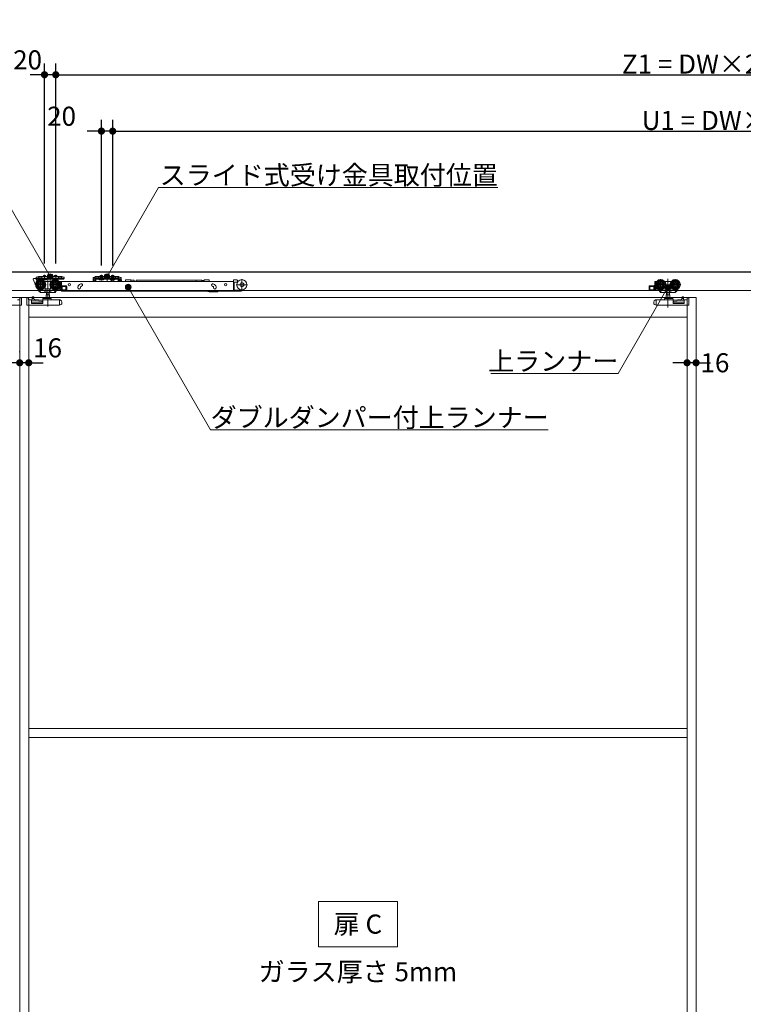
# Model space of a CAD drawing. Units: millimetres. Extents: x -4275 to 7850, y -3045 to 3045.
# Drawn here: x -1432 to -148, y -949 to 798 of the extents above; entities that cross this region are included whole.
import ezdxf

# ---------------------------------------------------------------- set-up
doc = ezdxf.new("R2010")
doc.units = ezdxf.units.MM
doc.header["$LTSCALE"] = 20
doc.header["$PDMODE"] = 1
doc.header["$PDSIZE"] = -2
for name, color, linetype, lineweight in [('2寸法-1', 7, 'Continuous', 15), ('2寸法-2', 7, 'Continuous', 15), ('2寸法-3', 7, 'Continuous', 15), ('3一般', 7, 'Continuous', 15)]:
    doc.layers.add(name, color=color, linetype=linetype, lineweight=lineweight)
doc.styles.add('MS PGothic', font='txt', dxfattribs={"bigfont": 'MS PGothic'})
doc.styles.get("Standard").update_dxf_attribs({"font": 'txt', "bigfont": 'BIGFONT.SHX'})
doc.dimstyles.new('SANWA-1', dxfattribs={"dimtxt": 43.490885, "dimasz": 12.712402, "dimexe": 20, "dimexo": 20, "dimgap": 2, "dimtad": 1, "dimdec": 8, "dimdsep": 46, "dimtxsty": 'MS PGothic', "dimblk": 'DOT', "dimblk1": 'DOT', "dimblk2": 'DOT', "dimcen": 0, "dimazin": 0, "dimtfac": 0.8, "dimtdec": 8, "dimtix": 1, "dimtmove": 0, "dimatfit": 0, "dimldrblk": 'DOT', "dimfxl": 1, "dimfrac": 2, "dimtolj": 1, "dimarcsym": 0})

# ---------------------------------------------------------------- blocks, each defined once
blk = doc.blocks.new('_Dot')
at = {"color": 0, "linetype": 'ByBlock', "lineweight": -2}
blk.add_line((-0.5, 0), (-1, 0), dxfattribs=at)
at = {"color": 0, "linetype": 'ByBlock', "const_width": 0.5}
blk.add_lwpolyline([(-0.25, 0, 1), (0.25, 0, 1)], format="xyb", close=True, dxfattribs=at)
blk = doc.blocks.new('*D135')
at = {"layer": '2寸法-2', "color": 0, "linetype": 'Continuous', "lineweight": -2}
for p, q in [((-248, 209), (-248, 209)), ((-232, 209), (-232, 209)), ((-260.7, 189), (-273.4, 189)), ((-232, 189), (-248, 189)), ((-219.3, 189), (-206.6, 189))]:
    blk.add_line(p, q, dxfattribs=at)
at = {"layer": 'Defpoints', "color": 0}
for p in [(-248, 189), (-248, 189), (-232, 189)]:
    blk.add_point(p, dxfattribs=at)
at = {"layer": '2寸法-2', "color": 0, "lineweight": -2, "xscale": 12.71240234375, "yscale": 12.71240234375, "zscale": 12.71240234375}
blk.add_blockref('_Dot', (-248, 189), dxfattribs=at)
at = {"layer": '2寸法-2', "color": 0, "lineweight": -2, "xscale": 12.71240234375, "yscale": 12.71240234375, "zscale": 12.71240234375, "rotation": 180}
blk.add_blockref('_Dot', (-232, 189), dxfattribs=at)
at = {"layer": '2寸法-2', "color": 0, "lineweight": 15, "insert": (-198.5, 189), "char_height": 33.83, "attachment_point": 5, "style": 'MS PGothic'}
blk.add_mtext('\\A1;16', dxfattribs=at)
blk = doc.blocks.new('*D141')
at = {"layer": '2寸法-2', "color": 0, "linetype": 'Continuous', "lineweight": -2}
for p, q in [((-1432, 208), (-1432, 209)), ((-1416, 209), (-1416, 209)), ((-1444.7, 189), (-1457.4, 189)), ((-1416, 189), (-1432, 189)), ((-1403.3, 189), (-1390.6, 189))]:
    blk.add_line(p, q, dxfattribs=at)
at = {"layer": 'Defpoints', "color": 0}
for p in [(-1432, 189), (-1432, 188), (-1416, 189)]:
    blk.add_point(p, dxfattribs=at)
at = {"layer": '2寸法-2', "color": 0, "lineweight": -2, "xscale": 12.71240234375, "yscale": 12.71240234375, "zscale": 12.71240234375}
blk.add_blockref('_Dot', (-1432, 189), dxfattribs=at)
at = {"layer": '2寸法-2', "color": 0, "lineweight": -2, "xscale": 12.71240234375, "yscale": 12.71240234375, "zscale": 12.71240234375, "rotation": 180}
blk.add_blockref('_Dot', (-1416, 189), dxfattribs=at)
at = {"layer": '2寸法-2', "color": 0, "lineweight": 15, "insert": (-1382.5, 215.4), "char_height": 33.83, "attachment_point": 5, "style": 'MS PGothic'}
blk.add_mtext('\\A1;16', dxfattribs=at)
blk = doc.blocks.new('*D175')
at = {"layer": '2寸法-1', "color": 0, "linetype": 'Continuous', "lineweight": -2}
for p, q in [((-1368, 365.1), (-1368, 720)), ((952, 620), (952, 720)), ((-1355.3, 700), (939.3, 700))]:
    blk.add_line(p, q, dxfattribs=at)
at = {"layer": 'Defpoints', "color": 0}
for p in [(952, 700), (952, 600), (-1368, 345.1)]:
    blk.add_point(p, dxfattribs=at)
at = {"layer": '2寸法-1', "color": 0, "lineweight": -2, "xscale": 12.71240234375, "yscale": 12.71240234375, "zscale": 12.71240234375, "rotation": 180}
blk.add_blockref('_Dot', (-1368, 700), dxfattribs=at)
at = {"layer": '2寸法-1', "color": 0, "lineweight": -2, "xscale": 12.71240234375, "yscale": 12.71240234375, "zscale": 12.71240234375}
blk.add_blockref('_Dot', (952, 700), dxfattribs=at)
at = {"layer": '2寸法-1', "color": 0, "lineweight": 15, "insert": (-208, 719), "char_height": 33.826, "attachment_point": 5, "style": 'MS PGothic'}
blk.add_mtext('\\A1;Z1 = DW×2-80', dxfattribs=at)
blk = doc.blocks.new('*D176')
at = {"layer": '2寸法-1', "color": 0, "linetype": 'Continuous', "lineweight": -2}
for p, q in [((-1267, 365.3), (-1267, 620)), ((952, 520), (952, 620)), ((-1254.3, 600), (939.3, 600))]:
    blk.add_line(p, q, dxfattribs=at)
at = {"layer": 'Defpoints', "color": 0}
for p in [(952, 600), (952, 500), (-1267, 345.3)]:
    blk.add_point(p, dxfattribs=at)
at = {"layer": '2寸法-1', "color": 0, "lineweight": -2, "xscale": 12.71240234375, "yscale": 12.71240234375, "zscale": 12.71240234375, "rotation": 180}
blk.add_blockref('_Dot', (-1267, 600), dxfattribs=at)
at = {"layer": '2寸法-1', "color": 0, "lineweight": -2, "xscale": 12.71240234375, "yscale": 12.71240234375, "zscale": 12.71240234375}
blk.add_blockref('_Dot', (952, 600), dxfattribs=at)
at = {"layer": '2寸法-1', "color": 0, "lineweight": 15, "insert": (-157.5, 619), "char_height": 33.826, "attachment_point": 5, "style": 'MS PGothic'}
blk.add_mtext('\\A1;U1 = DW×2-181', dxfattribs=at)
blk = doc.blocks.new('*D177')
at = {"layer": '2寸法-2', "color": 0, "linetype": 'Continuous', "lineweight": -2}
for p, q in [((-1388, 364.9), (-1388, 720)), ((-1368, 365.1), (-1368, 720)), ((-1400.7, 700), (-1413.4, 700)), ((-1368, 700), (-1388, 700)), ((-1355.3, 700), (-1342.6, 700))]:
    blk.add_line(p, q, dxfattribs=at)
at = {"layer": 'Defpoints', "color": 0}
for p in [(-1388, 700), (-1388, 344.9), (-1368, 345.1)]:
    blk.add_point(p, dxfattribs=at)
at = {"layer": '2寸法-2', "color": 0, "lineweight": -2, "xscale": 12.71240234375, "yscale": 12.71240234375, "zscale": 12.71240234375}
blk.add_blockref('_Dot', (-1388, 700), dxfattribs=at)
at = {"layer": '2寸法-2', "color": 0, "lineweight": -2, "xscale": 12.71240234375, "yscale": 12.71240234375, "zscale": 12.71240234375, "rotation": 180}
blk.add_blockref('_Dot', (-1368, 700), dxfattribs=at)
at = {"layer": '2寸法-2', "color": 0, "lineweight": 15, "insert": (-1418, 726.4), "char_height": 33.83, "attachment_point": 5, "style": 'MS PGothic'}
blk.add_mtext('\\A1;20', dxfattribs=at)
blk = doc.blocks.new('*D178')
at = {"layer": '2寸法-2', "color": 0, "linetype": 'Continuous', "lineweight": -2}
for p, q in [((-1287, 361.5), (-1287, 620)), ((-1267, 361.3), (-1267, 620)), ((-1299.7, 600), (-1312.4, 600)), ((-1267, 600), (-1287, 600)), ((-1254.3, 600), (-1241.6, 600))]:
    blk.add_line(p, q, dxfattribs=at)
at = {"layer": 'Defpoints', "color": 0}
for p in [(-1287, 600), (-1287, 341.5), (-1267, 341.3)]:
    blk.add_point(p, dxfattribs=at)
at = {"layer": '2寸法-2', "color": 0, "lineweight": -2, "xscale": 12.71240234375, "yscale": 12.71240234375, "zscale": 12.71240234375}
blk.add_blockref('_Dot', (-1287, 600), dxfattribs=at)
at = {"layer": '2寸法-2', "color": 0, "lineweight": -2, "xscale": 12.71240234375, "yscale": 12.71240234375, "zscale": 12.71240234375, "rotation": 180}
blk.add_blockref('_Dot', (-1267, 600), dxfattribs=at)
at = {"layer": '2寸法-2', "color": 0, "lineweight": 15, "insert": (-1357.7, 626.4), "char_height": 33.83, "attachment_point": 5, "style": 'MS PGothic'}
blk.add_mtext('\\A1;20', dxfattribs=at)
blk = doc.blocks.new('グループ-134')
at = {"layer": '3一般', "color": 7, "linetype": 'Continuous', "lineweight": 15}
for p, q in [((951.5, 350), (-3799.5, 350)), ((-1407.9, 337.1), (-1407.9, 337.8)), ((-1402.9, 324.6), (-1407.9, 337.1)), ((-1403.1, 338.3), (-1407.4, 338.3)), ((-1402.9, 340.6), (-1400.4, 340.6)), ((-1402.9, 340.6), (-1402.9, 338.4)), ((-1402.9, 338.3), (-1402.9, 338.4)), ((-1400.4, 338.3), (-1402.9, 338.3)), ((-1402.6, 337.8), (-1402.6, 336.1)), ((-1402.6, 336.1), (-1401.7, 336.1)), ((-1401.7, 336.1), (-1401.7, 324.6)), ((-1398, 337.1), (-1400.7, 337.1)), ((-1399.6, 341.3), (-1400.4, 340.6)), ((-1398.7, 339), (-1398, 339.7)), ((-1398, 342), (-1393, 342)), ((-1398, 339.7), (-1398, 342)), ((-1398, 339.2), (-1398, 339.7)), ((-1397, 339.7), (-1398, 339.2)), ((-1358, 338.3), (-1398, 338.3)), ((-1398, 338.3), (-1398, 337.1)), ((-1358, 337.1), (-1398, 337.1)), ((-1393, 339.7), (-1397, 339.7)), ((-1395.1, 317.7), (-1395.1, 337.5)), ((-1393, 342), (-1393, 341)), ((-1363, 342), (-1393, 342)), ((-1393, 341), (-1393, 339.7)), ((-1393, 339.7), (-1393, 339.4)), ((-1392.5, 338.9), (-1363.5, 338.9)), ((-1391.8, 337.1), (-1384.3, 337.1)), ((-1391.8, 336.6), (-1391.8, 337.1)), ((-1384.3, 336.6), (-1391.8, 336.6)), ((-1391.3, 336.1), (-1391.8, 336.6)), ((-1384.8, 336.1), (-1391.3, 336.1)), ((-1390, 344.1), (-1390, 342)), ((-1386, 344.1), (-1390, 344.1)), ((-1388, 344.9), (-1388, 335.7)), ((-1387.1, 333.1), (-1388, 333.1)), ((-1377.1, 333.1), (-1387.1, 333.1)), ((-1387.1, 333.1), (-1387.1, 333)), ((-1387.1, 332.7), (-1387.1, 333)), ((-1387.1, 331.7), (-1387.1, 332.7)), ((-1386, 342), (-1386, 344.1)), ((-1384.3, 336.6), (-1384.8, 336.1)), ((-1384.3, 337.1), (-1384.3, 336.6)), ((-1382.1, 337.7), (-1382.1, 288.7)), ((-1378, 342.7), (-1378, 332.6)), ((-1376.2, 333.1), (-1377.1, 333.1)), ((-1377.1, 333), (-1377.1, 333.1)), ((-1377.1, 333), (-1377.1, 332.7)), ((-1377.1, 332.7), (-1377.1, 331.7)), ((-1371.8, 336.6), (-1371.8, 337.1)), ((-1371.8, 337.1), (-1364.3, 337.1)), ((-1371.3, 336.1), (-1371.8, 336.6)), ((-1364.3, 336.6), (-1371.8, 336.6)), ((-1364.8, 336.1), (-1371.3, 336.1)), ((-1366, 344.1), (-1370, 344.1)), ((-1370, 344.1), (-1370, 342)), ((-1369.1, 317.7), (-1369.1, 337.5)), ((-1368, 345.1), (-1368, 335.9)), ((-1368, 339.9), (-1368, 335.7)), ((-1366, 342), (-1366, 344.1)), ((-1364.3, 336.6), (-1364.8, 336.1)), ((-1364.3, 337.1), (-1364.3, 336.6)), ((-1363, 342), (-1363, 341)), ((-1363, 342), (-1358, 342)), ((-1363, 339.7), (-1363, 341)), ((-1359, 339.7), (-1363, 339.7)), ((-1363, 339.4), (-1363, 339.7)), ((-1359.1, 333.1), (-1362, 333.1)), ((-1358, 341.5), (-1359, 342)), ((-1358, 339.2), (-1359, 339.7)), ((-1358.6, 332.6), (-1358.6, 317.6)), ((-1358.1, 333.3), (-1358.1, 333)), ((-1052.8, 333.3), (-1358.1, 333.3)), ((-1358.1, 324.1), (-1358.1, 333)), ((-1358, 342), (-1358, 339.7)), ((-1358, 339.7), (-1358, 339.2)), ((-1358, 339.7), (-1357.3, 339)), ((-1353.5, 338.3), (-1358, 338.3)), ((-1358, 337.1), (-1358, 338.3)), ((-1358, 337.1), (-1353.5, 337.1)), ((-1355.6, 338.3), (-1356.6, 338.3)), ((-1355.6, 340.6), (-1356.4, 341.3)), ((-1355.6, 340.6), (-1353.1, 340.6)), ((-1353.1, 338.3), (-1355.6, 338.3)), ((-1353.5, 337.1), (-1353.5, 338.3)), ((-1353.1, 338.4), (-1353.1, 340.6)), ((-1353.1, 338.3), (-1353.1, 338.4)), ((-1301.9, 340.4), (-1299.4, 340.4)), ((-1301.9, 340.4), (-1301.9, 338.2)), ((-1301.9, 338.2), (-1301.9, 338.1)), ((-1300.7, 338.1), (-1301.9, 338.1)), ((-1301.9, 338.1), (-1301.9, 337.1)), ((-1299.4, 338.1), (-1301.9, 338.1)), ((-1301.9, 337.1), (-1301.9, 334.6)), ((-1300.7, 337.1), (-1300.7, 338.1)), ((-1300.7, 337.1), (-1300.7, 334.6)), ((-1300.7, 334.6), (-1298.2, 334.6)), ((-1300.7, 333.4), (-1298.2, 333.4)), ((-1298.6, 341.1), (-1299.4, 340.4)), ((-1298.4, 338.1), (-1299.4, 338.1)), ((-1298, 341.8), (-1298.6, 341.1)), ((-1298.4, 338.1), (-1297.7, 338.8)), ((-1298.2, 337.1), (-1298.2, 334.6)), ((-1297, 341.8), (-1298, 341.8)), ((-1297.7, 338.8), (-1297, 339.5)), ((-1297, 341.8), (-1292, 341.8)), ((-1296, 341.8), (-1297, 341.3)), ((-1297, 339.5), (-1297, 341.8)), ((-1296, 339.5), (-1297, 339.5)), ((-1297, 339), (-1297, 339.5)), ((-1296, 339.5), (-1297, 339)), ((-1257, 338.3), (-1297, 338.3)), ((-1297, 338.3), (-1297, 337.1)), ((-1297, 337.1), (-1297, 334.6)), ((-1257, 337.1), (-1297, 337.1)), ((-1292, 339.5), (-1296, 339.5)), ((-1262, 341.8), (-1292, 341.8)), ((-1292, 341.8), (-1292, 341.3)), ((-1292, 340.8), (-1292, 341.3)), ((-1292, 340.8), (-1292, 339.5)), ((-1292, 339.5), (-1292, 339.2)), ((-1262.5, 340.8), (-1291.5, 340.8)), ((-1291.5, 338.7), (-1262.5, 338.7)), ((-1290.8, 336.6), (-1290.8, 337.1)), ((-1290.8, 337.1), (-1283.3, 337.1)), ((-1283.3, 336.6), (-1290.8, 336.6)), ((-1290.3, 336.1), (-1290.8, 336.6)), ((-1283.8, 336.1), (-1290.3, 336.1)), ((-1288.1, 337.9), (-1289.1, 336.1)), ((-1289, 344.1), (-1289, 341.8)), ((-1285, 344.1), (-1289, 344.1)), ((-1289, 341.8), (-1289, 337.8)), ((-1288.6, 337.8), (-1289, 337.8)), ((-1289, 337.8), (-1288.8, 337.1)), ((-1288.8, 337.1), (-1288.6, 337.8)), ((-1288.6, 344.1), (-1288.6, 341.8)), ((-1288.6, 341.8), (-1288.6, 337.8)), ((-1285.4, 337.8), (-1288.6, 337.8)), ((-1287, 338.6), (-1288.1, 337.9)), ((-1287, 335), (-1287, 345.3)), ((-1287, 343.4), (-1287, 337.5)), ((-1287, 335.7), (-1287, 339.9)), ((-1285.9, 337.9), (-1287, 338.6)), ((-1285, 336.1), (-1285.9, 337.9)), ((-1285.4, 341.8), (-1285.4, 344.1)), ((-1285.4, 337.8), (-1285.4, 341.8)), ((-1285.2, 337.1), (-1285.4, 337.8)), ((-1285, 337.8), (-1285.4, 337.8)), ((-1285.2, 337.1), (-1285, 337.8)), ((-1285, 341.8), (-1285, 344.1)), ((-1285, 337.8), (-1285, 341.8)), ((-1283.3, 336.6), (-1283.8, 336.1)), ((-1283.3, 337.1), (-1283.3, 336.6)), ((-1277, 344.2), (-1277, 336.5)), ((-1277, 332.6), (-1277, 342.7)), ((-1270.8, 337.1), (-1263.3, 337.1)), ((-1270.8, 336.6), (-1270.8, 337.1)), ((-1270.3, 336.1), (-1270.8, 336.6)), ((-1263.3, 336.6), (-1270.8, 336.6)), ((-1266.9, 336.3), (-1270.4, 333.8)), ((-1270.4, 333.8), (-1270.4, 333.3)), ((-1263.8, 336.1), (-1270.3, 336.1)), ((-1268.1, 337.9), (-1269.1, 336.1)), ((-1265, 344.1), (-1269, 344.1)), ((-1269, 344.1), (-1269, 341.8)), ((-1269, 341.8), (-1269, 337.8)), ((-1269, 337.8), (-1268.8, 337.1)), ((-1268.6, 337.8), (-1269, 337.8)), ((-1268.8, 337.1), (-1268.6, 337.8)), ((-1268.6, 344.1), (-1268.6, 341.8)), ((-1268.6, 341.8), (-1268.6, 337.8)), ((-1265.4, 337.8), (-1268.6, 337.8)), ((-1267, 338.6), (-1268.1, 337.9)), ((-1267, 335), (-1267, 345.3)), ((-1267, 343.4), (-1267, 337.5)), ((-1267, 335.7), (-1267, 339.9)), ((-1265.9, 337.9), (-1267, 338.6)), ((-1266.7, 336.3), (-1266.9, 336.3)), ((-1265.5, 333.3), (-1266.3, 336)), ((-1265, 336.1), (-1265.9, 337.9)), ((-1265.4, 341.8), (-1265.4, 344.1)), ((-1265.4, 337.8), (-1265.4, 341.8)), ((-1265, 337.8), (-1265.4, 337.8)), ((-1265.2, 337.1), (-1265.4, 337.8)), ((-1265.2, 337.1), (-1265, 337.8)), ((-1265, 341.8), (-1265, 344.1)), ((-1265, 337.8), (-1265, 341.8)), ((-1263.3, 336.6), (-1263.8, 336.1)), ((-1263.3, 337.1), (-1263.3, 336.6)), ((-1262, 341.3), (-1262, 341.8)), ((-1262, 341.8), (-1257, 341.8)), ((-1262, 340.8), (-1262, 341.3)), ((-1262, 339.5), (-1262, 340.8)), ((-1258, 339.5), (-1262, 339.5)), ((-1262, 339.2), (-1262, 339.5)), ((-1257, 341.3), (-1258, 341.8)), ((-1257, 339), (-1258, 339.5)), ((-1257, 339.5), (-1258, 339.5)), ((-1256, 341.8), (-1257, 341.8)), ((-1257, 341.8), (-1257, 339.5)), ((-1257, 339.5), (-1256.3, 338.8)), ((-1257, 339.5), (-1257, 339)), ((-1257, 338.3), (-1257, 337.1)), ((-1257, 334.6), (-1257, 337.1)), ((-1255.6, 338.1), (-1256.3, 338.8)), ((-1256, 341.8), (-1255.4, 341.1)), ((-1255.8, 334.6), (-1255.8, 337.1)), ((-1255.8, 334.6), (-1253.3, 334.6)), ((-1255.8, 333.4), (-1253.3, 333.4)), ((-1255.6, 338.1), (-1254.6, 338.1)), ((-1254.6, 340.4), (-1255.4, 341.1)), ((-1254.9, 335.8), (-1254.9, 333.3)), ((-1254.9, 333.3), (-1254.9, 333.3)), ((-1254.6, 340.4), (-1252.1, 340.4)), ((-1252.1, 338.1), (-1254.6, 338.1)), ((-1252.9, 336.3), (-1254.4, 336.3)), ((-1252.1, 338.1), (-1253.3, 338.1)), ((-1253.3, 338.1), (-1253.3, 337.1)), ((-1253.3, 334.6), (-1253.3, 337.1)), ((-1252.1, 338.2), (-1252.1, 340.4)), ((-1252.1, 338.2), (-1252.1, 338.1)), ((-1252.1, 337.1), (-1252.1, 338.1)), ((-1252.1, 334.6), (-1252.1, 337.1)), ((-1251.5, 335.4), (-1251.3, 334.8)), ((-1251.3, 334.8), (-1250.7, 333.3)), ((-1244, 335.7), (-1244, 336.4)), ((-1237, 336.4), (-1244, 336.4)), ((-1237, 336.4), (-1235, 335.9)), ((-1235, 335.3), (-1235, 335.9)), ((-1235, 335.3), (-1229, 335.3)), ((-1235, 335.3), (-1235, 333.3)), ((-1229, 335.3), (-1229, 333.3)), ((-1228.8, 334.5), (-1228.8, 333.3)), ((-1225.3, 335.8), (-1118.8, 335.8)), ((-1225.3, 335.8), (-1225.3, 333.3)), ((-1118.8, 335.8), (-1109.1, 335.8)), ((-1118.8, 335.8), (-1118.8, 333.3)), ((-1109.1, 333.3), (-1109.1, 335.8)), ((-1108.1, 333.5), (-1108.1, 333.3)), ((-1106.7, 333.5), (-1106.8, 333.3)), ((-1105.4, 333.5), (-1105.4, 333.3)), ((-1104.9, 335.9), (-1102.9, 336.4)), ((-1104.9, 333.3), (-1104.9, 335.9)), ((-1102.9, 336.4), (-1095.9, 336.4)), ((-1095.9, 335.7), (-1095.9, 336.4)), ((-1052.8, 334.9), (-1052.8, 333.3)), ((-1052.8, 333), (-1052.8, 333.3)), ((-1052.8, 324.1), (-1052.8, 333)), ((-1051.8, 335.9), (-1046.8, 335.9)), ((-1045.8, 334.9), (-1045.8, 332.8)), ((-1045.8, 333.3), (-1044.7, 333.3)), ((-1037.8, 337.4), (-1037.8, 317.6)), ((-305.4, 317.6), (-305.4, 332.6)), ((-302, 333.1), (-304.9, 333.1)), ((-294.9, 337.5), (-294.9, 317.7)), ((-286.9, 333.1), (-287.8, 333.1)), ((-286.9, 333.1), (-286.9, 333)), ((-276.9, 333.1), (-286.9, 333.1)), ((-286.9, 333), (-286.9, 332.7)), ((-286.9, 332.7), (-286.9, 331.7)), ((-281.9, 337.9), (-281.9, 286.9)), ((-276, 333.1), (-276.9, 333.1)), ((-276.9, 333), (-276.9, 333.1)), ((-276.9, 332.7), (-276.9, 333)), ((-276.9, 331.7), (-276.9, 332.7)), ((-268.9, 337.5), (-268.9, 317.7)), ((-3799.5, 317), (951.5, 317)), ((-1405, 327.6), (-1385.2, 327.6)), ((-1401.7, 324.6), (-1402.9, 324.6)), ((-1400.5, 320.2), (-1400.4, 320.3)), ((-1400.5, 320.2), (-1399.8, 319)), ((-1399.8, 319), (-1397.3, 315.2)), ((-1399.3, 319.6), (-1398.4, 318.3)), ((-1398.4, 318.3), (-1396.6, 315.5)), ((-1398, 318.1), (-1385.7, 318.1)), ((-1396, 315.5), (-1397.7, 318.1)), ((-1396.7, 315.6), (-1397.3, 315.2)), ((-1396.6, 315.5), (-1395.7, 314.1)), ((-1396, 315.5), (-1392.1, 318.1)), ((-1387.6, 319.9), (-1387.1, 319.9)), ((-1387.3, 314.1), (-1387.3, 318.1)), ((-1387.1, 322.5), (-1387.1, 319.9)), ((-1387.1, 319.9), (-1377.1, 319.9)), ((-1384.9, 314.1), (-1384.9, 318.6)), ((-1379.3, 318.6), (-1379.3, 314.1)), ((-1379, 327.6), (-1359.2, 327.6)), ((-1378.5, 318.1), (-1368, 318.1)), ((-1377.1, 319.9), (-1377.1, 322.5)), ((-1377.1, 319.9), (-1376.6, 319.9)), ((-1376.9, 314.1), (-1376.9, 318.1)), ((-1370.3, 314.1), (-1367.7, 318.1)), ((-1368.7, 313.8), (-1366.6, 317.1)), ((-1367.4, 318.6), (-1367.7, 318.1)), ((-1367.7, 318.1), (-1366.6, 318.1)), ((-1367.4, 318.6), (-1367.2, 318.8)), ((-1367.2, 317.1), (-1366.1, 317.1)), ((-1366.6, 318.1), (-1366.6, 317.6)), ((-1366.1, 317.1), (-1358.6, 317.1)), ((-1365.6, 318.6), (-1364.9, 319.6)), ((-1360.1, 318.6), (-1365.6, 318.6)), ((-1363.4, 320.6), (-1360.1, 320.6)), ((-1362, 322.1), (-1360.7, 322.1)), ((-1360.7, 331.6), (-1361, 331.6)), ((-1360.2, 328.9), (-1360.2, 331.1)), ((-1360.2, 322.6), (-1360.2, 326.3)), ((-1360.1, 320.6), (-1360.1, 318.6)), ((-1358.6, 317.1), (-1358.6, 317.6)), ((-1349.6, 317.1), (-1358.6, 317.1)), ((-1358.1, 317.1), (-1358.1, 324.1)), ((-1358.1, 317.1), (-1358.1, 316.1)), ((-1358.1, 316.1), (-1052.8, 316.1)), ((-1357.6, 325.6), (-1349.6, 325.6)), ((-1357.1, 318.6), (-1357.1, 324.1)), ((-1357.1, 324.1), (-1350.1, 324.1)), ((-1350.1, 318.6), (-1357.1, 318.6)), ((-1356.9, 324.1), (-1356.9, 318.6)), ((-1350.1, 324.1), (-1350.1, 318.6)), ((-1348.6, 318.1), (-1348.6, 324.6)), ((-1328.6, 323.1), (-1328.6, 322.1)), ((-1324.7, 328.7), (-1323.7, 329.1)), ((-1324.1, 322.1), (-1324.1, 323.1)), ((-1323.7, 324.1), (-1323.8, 324)), ((-1322.2, 324.8), (-1323.1, 324.5)), ((-1097.5, 315.7), (-1098, 316.1)), ((-1081.1, 314.6), (-1094.4, 314.6)), ((-1089.1, 324.5), (-1090, 324.8)), ((-1088.5, 329.1), (-1087.6, 328.7)), ((-1088.1, 323.1), (-1088.1, 322.1)), ((-1083.6, 322.1), (-1083.6, 323.1)), ((-1080.6, 315.1), (-1080.6, 316.1)), ((-1052.8, 323.5), (-1052.8, 324.1)), ((-1052.8, 323.5), (-1052.8, 322.8)), ((-1052.8, 322.8), (-1052.8, 317.3)), ((-1052.8, 322.8), (-1051.3, 322.8)), ((-1052.8, 317.3), (-1052.8, 316.1)), ((-1052.8, 316.1), (-1051.3, 316.1)), ((-1051.3, 323.8), (-1051.3, 331.3)), ((-1051.3, 322.8), (-1051.3, 323.8)), ((-1051.3, 317.3), (-1051.3, 322.8)), ((-1051.3, 316.1), (-1051.3, 317.3)), ((-1039.3, 316.1), (-1051.3, 316.1)), ((-1050.8, 331.8), (-1046.8, 331.8)), ((-1050.8, 317.6), (-1039.3, 317.6)), ((-1047.7, 327.5), (-1027.9, 327.5)), ((-1045.7, 331.8), (-1046.8, 331.8)), ((-315.4, 324.6), (-315.4, 318.1)), ((-314.4, 325.6), (-306.4, 325.6)), ((-305.4, 317.1), (-314.4, 317.1)), ((-313.9, 324.1), (-306.9, 324.1)), ((-313.9, 318.6), (-313.9, 324.1)), ((-306.9, 318.6), (-313.9, 318.6)), ((-307.1, 318.6), (-307.1, 324.1)), ((-306.9, 324.1), (-306.9, 318.6)), ((-305.4, 317.6), (-305.4, 317.1)), ((-305.4, 317.1), (-297.9, 317.1)), ((-304.8, 327.6), (-285, 327.6)), ((-303.9, 318.6), (-303.9, 320.6)), ((-303.9, 320.6), (-300.6, 320.6)), ((-298.4, 318.6), (-303.9, 318.6)), ((-303.8, 331.1), (-303.8, 328.9)), ((-303.8, 326.3), (-303.8, 322.6)), ((-303, 331.6), (-303.3, 331.6)), ((-303.3, 322.1), (-302, 322.1)), ((-299.1, 319.6), (-298.4, 318.6)), ((-297.9, 317.1), (-296.8, 317.1)), ((-297.4, 318.1), (-296.3, 318.1)), ((-297.4, 317.6), (-297.4, 318.1)), ((-297.4, 317.1), (-295.3, 313.8)), ((-296.8, 318.8), (-296.6, 318.6)), ((-296.3, 318.1), (-296.6, 318.6)), ((-296.3, 318.1), (-293.7, 314.1)), ((-296, 318.1), (-285.5, 318.1)), ((-287.4, 319.9), (-286.9, 319.9)), ((-287.1, 318.1), (-287.1, 314.1)), ((-286.9, 322.5), (-286.9, 319.9)), ((-286.9, 319.9), (-276.9, 319.9)), ((-284.7, 314.1), (-284.7, 318.6)), ((-279.1, 318.6), (-279.1, 314.1)), ((-278.8, 327.6), (-259, 327.6)), ((-278.3, 318.1), (-266, 318.1)), ((-276.9, 319.9), (-276.9, 322.5)), ((-276.9, 319.9), (-276.4, 319.9)), ((-276.7, 318.1), (-276.7, 314.1)), ((-271.9, 318.1), (-268, 315.5)), ((-268.3, 314.1), (-267.4, 315.5)), ((-266.3, 318.1), (-268, 315.5)), ((-267.4, 315.5), (-265.6, 318.3)), ((-266.7, 315.2), (-267.3, 315.6)), ((-266.7, 315.2), (-264.2, 319)), ((-265.6, 318.3), (-264.7, 319.6)), ((-264.2, 319), (-263.5, 320.2)), ((-263.6, 320.3), (-263.5, 320.2)), ((-1416, 305), (-2616, 305)), ((-1435.9, 300.8), (-1431.9, 300.8)), ((-1432, 302.5), (-1432, -1987)), ((-1428.9, 304.3), (-1431.9, 304.3)), ((-1431.9, 300.8), (-1431.9, 304.3)), ((-232, 305), (-1430.6, 305)), ((-1428.9, 291.3), (-1428.9, 304.3)), ((-1428.8, 304.2), (-1428.9, 304.2)), ((-1428.8, 303.7), (-1428.8, 304.2)), ((-1428.8, 303.7), (-1428.8, 293)), ((-1419.1, 304.2), (-1419.2, 304.2)), ((-1419.2, 304.2), (-1419.2, 303.7)), ((-1419.2, 293), (-1419.2, 303.7)), ((-1416.1, 304.3), (-1419.1, 304.3)), ((-1419.1, 304.3), (-1419.1, 291.3)), ((-1416.1, 304.3), (-1416.1, 300.8)), ((-1416.1, 300.8), (-1412.1, 300.8)), ((-1416, -1987), (-1416, 302.5)), ((-1416, 302.5), (-1416, -1987)), ((-1411.1, 299.8), (-1411.1, 294.4)), ((-1409.9, 306.2), (-1409.9, 306.1)), ((-1409.9, 306.2), (-1407.9, 306.2)), ((-1409.9, 306.1), (-1409.9, 305.8)), ((-1409.9, 305.8), (-1409.9, 303.1)), ((-1408.4, 303), (-1409.9, 303.1)), ((-1409.9, 303.1), (-1409.9, 300.1)), ((-1409.9, 300.1), (-1392, 298.2)), ((-1405.9, 301.4), (-1408.4, 303)), ((-1406.9, 302), (-1406.9, 304.6)), ((-1391.1, 299.8), (-1405.9, 301.4)), ((-1394.8, 313.6), (-1387, 313.6)), ((-1391.1, 302.3), (-1391.1, 301.3)), ((-1391.1, 300.3), (-1391.1, 301.3)), ((-1391.1, 300.3), (-1391.1, 294.4)), ((-1384.8, 302.8), (-1390.6, 302.8)), ((-1361.2, 300.8), (-1390.6, 300.8)), ((-1387, 313.6), (-1384.8, 313.6)), ((-1377.7, 304), (-1386.5, 304)), ((-1385.3, 309.5), (-1379, 309.5)), ((-1385.3, 304), (-1385.3, 309.5)), ((-1384.8, 313.6), (-1379.4, 313.6)), ((-1384.8, 302.8), (-1379.4, 302.8)), ((-1384.6, 309.5), (-1384.6, 313.6)), ((-1379.6, 313.6), (-1379.6, 309.5)), ((-1379.4, 313.6), (-1377.2, 313.6)), ((-1376.6, 302.8), (-1379.4, 302.8)), ((-1379, 309.5), (-1379, 304)), ((-1377.2, 313.6), (-1370.9, 313.6)), ((-1376.1, 301.3), (-1376.1, 302.3)), ((-1370.6, 313.6), (-1370.9, 313.6)), ((-1370.3, 314.1), (-1370.6, 313.6)), ((-1370.6, 313.6), (-1369.1, 313.6)), ((-1361.1, 291.3), (-1361.1, 300.3)), ((-1360.6, 300.6), (-1361, 300.8)), ((-1360.6, 300.6), (-1360.1, 300.4)), ((-1359.7, 300.3), (-1360.1, 300.4)), ((-303.9, 300.4), (-304.3, 300.3)), ((-303.9, 300.4), (-303.4, 300.6)), ((-303, 300.8), (-303.4, 300.6)), ((-302.9, 300.3), (-302.9, 291.3)), ((-273.4, 300.8), (-302.8, 300.8)), ((-294.9, 313.6), (-293.4, 313.6)), ((-293.4, 313.6), (-293.7, 314.1)), ((-293.1, 313.6), (-293.4, 313.6)), ((-293.1, 313.6), (-286.8, 313.6)), ((-287.9, 302.3), (-287.9, 301.3)), ((-284.6, 302.8), (-287.4, 302.8)), ((-286.8, 313.6), (-284.6, 313.6)), ((-277.5, 304), (-286.3, 304)), ((-285.1, 309.5), (-278.8, 309.5)), ((-285.1, 304), (-285.1, 309.5)), ((-284.6, 313.6), (-279.2, 313.6)), ((-284.6, 302.8), (-279.2, 302.8)), ((-284.4, 309.5), (-284.4, 313.6)), ((-279.4, 313.6), (-279.4, 309.5)), ((-279.2, 313.6), (-277, 313.6)), ((-273.4, 302.8), (-279.2, 302.8)), ((-278.8, 309.5), (-278.8, 304)), ((-277, 313.6), (-269.2, 313.6)), ((-272.9, 301.3), (-272.9, 302.3)), ((-258.1, 301.4), (-272.9, 299.8)), ((-272.9, 301.3), (-272.9, 300.3)), ((-272.9, 294.4), (-272.9, 300.3)), ((-272, 298.2), (-254.1, 300.1)), ((-255.6, 303), (-258.1, 301.4)), ((-257.1, 304.6), (-257.1, 302)), ((-256.1, 306.2), (-254.1, 306.2)), ((-254.1, 303.1), (-255.6, 303)), ((-254.1, 306.1), (-254.1, 306.2)), ((-254.1, 305.8), (-254.1, 306.1)), ((-254.1, 303.1), (-254.1, 305.8)), ((-254.1, 300.1), (-254.1, 303.1)), ((-252.9, 294.4), (-252.9, 299.8)), ((-251.9, 300.8), (-247.9, 300.8)), ((-248, 305), (-248, -2000)), ((-248, -1987), (-248, 302.5)), ((-247.9, 300.8), (-247.9, 304.3)), ((-244.9, 304.3), (-247.9, 304.3)), ((-244.9, 291.3), (-244.9, 304.3)), ((-244.8, 304.2), (-244.9, 304.2)), ((-244.8, 303.7), (-244.8, 304.2)), ((-244.8, 303.7), (-244.8, 293)), ((-232, 305), (-232, -2000)), ((-232, -1987), (-232, 302.5)), ((-1428.9, 291.3), (-1486.9, 291.3)), ((-1361.1, 291.3), (-1419.1, 291.3)), ((-1411.1, 296.3), (-1391.1, 296.3)), ((-1411.1, 294.4), (-1391.1, 294.4)), ((-1360.1, 291.7), (-1361.1, 291.3)), ((-1360.1, 291.7), (-1358.4, 292.3)), ((-1358.4, 293), (-1357.1, 293)), ((-1358.4, 292.3), (-1358.4, 293)), ((-1357.1, 293), (-1357.1, 296.5)), ((-306.9, 296.5), (-306.9, 293)), ((-306.9, 293), (-305.6, 293)), ((-305.6, 293), (-305.6, 292.3)), ((-305.6, 292.3), (-303.9, 291.7)), ((-302.9, 291.3), (-303.9, 291.7)), ((-244.9, 291.3), (-302.9, 291.3)), ((-272.9, 296.3), (-252.9, 296.3)), ((-272.9, 294.4), (-252.9, 294.4)), ((-248, 270), (-1416, 270)), ((-1416, -460), (-248, -460)), ((-1416, -476), (-248, -476))]:
    blk.add_line(p, q, dxfattribs=at)
at = {"layer": '3一般', "color": 7, "linetype": 'Continuous', "lineweight": 15, "flags": 128}
for points in [[(-1428.8, 293), (-1428.8, 292.7), (-1428.9, 292.4)], [(-1419.1, 292.4), (-1419.2, 292.7), (-1419.2, 293)], [(-244.8, 293), (-244.8, 292.7), (-244.9, 292.4)]]:
    blk.add_lwpolyline(points, dxfattribs=at)
at = {"layer": '3一般', "color": 7, "linetype": 'Continuous', "lineweight": 15}
for centre, radius in [((-1395.1, 327.6), 9), ((-1395.1, 327.6), 8), ((-1395.1, 327.6), 6.5), ((-1395.1, 327.6), 6.3), ((-1395.1, 327.6), 5.2), ((-1369.1, 327.6), 9), ((-1369.1, 327.6), 8), ((-1369.1, 327.6), 6.5), ((-1369.1, 327.6), 6.3), ((-1369.1, 327.6), 5.2), ((-1037.8, 327.5), 9), ((-294.9, 327.6), 9), ((-294.9, 327.6), 8), ((-294.9, 327.6), 6.5), ((-294.9, 327.6), 6.3), ((-294.9, 327.6), 5.2), ((-268.9, 327.6), 9), ((-268.9, 327.6), 8), ((-268.9, 327.6), 6.5), ((-268.9, 327.6), 6.3), ((-268.9, 327.6), 5.2), ((-1395.1, 327.6), 3.7), ((-1395.1, 327.6), 3), ((-1369.1, 327.6), 3.7), ((-1369.1, 327.6), 3), ((-1344.1, 327.3), 2.05), ((-1066.8, 327.3), 2.05), ((-1037.8, 327.5), 3.5), ((-294.9, 327.6), 3.7), ((-294.9, 327.6), 3), ((-268.9, 327.6), 3.7), ((-268.9, 327.6), 3)]:
    blk.add_circle(centre, radius, dxfattribs=at)
for centre, radius, start, end in [((-1407.4, 337.8), 0.5, 90, 180), ((-1403.1, 337.8), 0.5, 0, 90), ((-1400.7, 336.1), 1, 90, 180), ((-1400.4, 340.6), 2.3, 270, 315), ((-1398, 339.7), 2.3, 90, 135), ((-1392.5, 339.4), 0.5, 180, 270), ((-1395.1, 327.6), 9.5, 327.3631, 32.6369), ((-1369.1, 327.6), 9.5, 147.3631, 212.6369), ((-1363.5, 339.4), 0.5, 270, 0), ((-1359.1, 332.6), 0.5, 0, 90), ((-1358, 339.7), 2.3, 45, 90), ((-1355.6, 340.6), 2.3, 225, 270), ((-1300.7, 334.6), 1.2, 180, 270), ((-1299.4, 340.4), 2.3, 270, 315), ((-1297, 339.5), 2.3, 90, 135), ((-1297, 337.1), 1.2, 90, 180), ((-1298.2, 334.6), 1.2, 270, 0), ((-1291.5, 341.3), 0.5, 180, 270), ((-1291.5, 339.2), 0.5, 180, 270), ((-1266.7, 335.8), 0.5, 15.9454, 90), ((-1262.5, 341.3), 0.5, 270, 0), ((-1262.5, 339.2), 0.5, 270, 0), ((-1257, 339.5), 2.3, 45, 90), ((-1257, 337.1), 1.2, 0, 90), ((-1255.8, 334.6), 1.2, 180, 270), ((-1254.6, 340.4), 2.3, 225, 270), ((-1254.4, 335.8), 0.5, 90, 180), ((-1253.3, 334.6), 1.2, 270, 0), ((-1252.9, 334.8), 1.5, 20.556, 90), ((-1248, 335.7), 4, 323.1301, 0), ((-1229, 334.5), 0.25, 0, 90), ((-1091.9, 335.7), 4, 180, 216.8699), ((-1051.8, 334.9), 1, 90, 180), ((-1046.8, 334.9), 1, 0, 90), ((-1046.8, 332.8), 1, 270, 0), ((-304.9, 332.6), 0.5, 90, 180), ((-294.9, 327.6), 9.5, 327.3631, 32.6369), ((-268.9, 327.6), 9.5, 147.3631, 212.6369), ((-1398, 318.6), 0.5, 213, 270), ((-1368, 318.6), 0.5, 270, 327), ((-1366.1, 317.6), 0.5, 180, 270), ((-1361.2, 323.1), 1, 270, 0), ((-1360.7, 331.1), 0.5, 0, 90), ((-1360.7, 322.6), 0.5, 270, 0), ((-1357.6, 326.6), 1, 180, 270), ((-1349.6, 324.6), 1, 0, 90), ((-1349.6, 318.1), 1, 270, 0), ((-1326.4, 322.1), 2.25, 180, 0), ((-1322.6, 323.1), 6, 110, 170.4059), ((-1322.9, 327), 2.25, 290, 110), ((-1322.6, 323.1), 1.5, 110, 138.1897), ((-1094.4, 319.6), 5, 231.3402, 270), ((-1089.3, 327), 2.25, 70, 250), ((-1089.6, 323.1), 1.5, 41.8103, 70), ((-1085.9, 322.1), 2.25, 180, 0), ((-1089.6, 323.1), 6, 9.5941, 70), ((-1081.1, 315.1), 0.5, 270, 0), ((-1050.8, 331.3), 0.5, 90, 180), ((-1050.8, 318.1), 0.5, 180, 270), ((-1039.3, 322.6), 6.5, 270, 332.1733), ((-1039.3, 322.6), 5, 270, 307.504), ((-314.4, 324.6), 1, 90, 180), ((-314.4, 318.1), 1, 180, 270), ((-306.4, 326.6), 1, 270, 0), ((-303.3, 331.1), 0.5, 90, 180), ((-302.8, 323.1), 1, 180, 270), ((-303.3, 322.6), 0.5, 180, 270), ((-297.9, 317.6), 0.5, 270, 0), ((-296, 318.6), 0.5, 213, 270), ((-266, 318.6), 0.5, 270, 327), ((-1412.1, 299.8), 1, 0, 90), ((-1394.8, 314.6), 1, 213, 270), ((-1392.1, 297.2), 1, 0, 83.8984), ((-1390.6, 302.3), 0.5, 90, 180), ((-1390.6, 300.3), 0.5, 90, 180), ((-1386.5, 303.4), 0.6, 90, 180), ((-1386.5, 303.4), 0.6, 180, 270), ((-1377.7, 303.4), 0.6, 0, 90), ((-1377.7, 303.4), 0.6, 270, 0), ((-1376.6, 302.3), 0.5, 0, 90), ((-1375.6, 301.3), 0.5, 180, 270), ((-1370.9, 314.1), 0.5, 270, 327), ((-1369.1, 314.1), 0.5, 270, 327), ((-1361.2, 300.3), 0.5, 69.444, 90), ((-1361.1, 296.5), 4, 0, 69.444), ((-302.9, 296.5), 4, 110.556, 180), ((-302.8, 300.3), 0.5, 90, 110.556), ((-294.9, 314.1), 0.5, 213, 270), ((-293.1, 314.1), 0.5, 213, 270), ((-288.4, 301.3), 0.5, 270, 0), ((-287.4, 302.3), 0.5, 90, 180), ((-286.3, 303.4), 0.6, 90, 180), ((-286.3, 303.4), 0.6, 180, 270), ((-277.5, 303.4), 0.6, 0, 90), ((-277.5, 303.4), 0.6, 270, 0), ((-273.4, 302.3), 0.5, 0, 90), ((-273.4, 300.3), 0.5, 0, 90), ((-271.9, 297.2), 1, 96.1016, 180), ((-269.2, 314.6), 1, 270, 327), ((-251.9, 299.8), 1, 90, 180)]:
    blk.add_arc(centre, radius, start, end, dxfattribs=at)
for points in [[(-1108.9, 333.3), (-1108.9, 333.6), (-1109, 334.1), (-1109.1, 334.4)], [(-1107.6, 333.3), (-1107.6, 333.5), (-1107.6, 334.1), (-1108.1, 335), (-1108.5, 334.1), (-1108.6, 333.5), (-1108.6, 333.3)], [(-1108.2, 334.3), (-1108.3, 334.4), (-1108.2, 334.1), (-1108.1, 333.8), (-1108.1, 333.4), (-1108.1, 333.3)], [(-1106.2, 333.3), (-1106.2, 333.5), (-1106.3, 334.1), (-1106.7, 335), (-1107.2, 334.1), (-1107.2, 333.5), (-1107.3, 333.3)], [(-1106.9, 334.3), (-1106.9, 334.4), (-1106.8, 334.1), (-1106.8, 333.8), (-1106.7, 333.4), (-1106.7, 333.3)], [(-1104.9, 333.8), (-1105, 334), (-1105, 334.6), (-1105.7, 334.8), (-1105.8, 334), (-1105.9, 333.5), (-1105.9, 333.3)], [(-1105.5, 334.3), (-1105.6, 334.4), (-1105.5, 334.1), (-1105.4, 333.8), (-1105.4, 333.4), (-1105.4, 333.3)], [(-1396.6, 315.5), (-1396.7, 315.6), (-1396.2, 315.6), (-1396, 315.5)], [(-1387.1, 322.5), (-1387.2, 322.5), (-1387.5, 322.6), (-1387.6, 322.6)], [(-1384.9, 318.6), (-1384.9, 318.3), (-1385.4, 318.1), (-1385.7, 318.1)], [(-1378.5, 318.1), (-1378.8, 318.1), (-1379.3, 318.3), (-1379.3, 318.6)], [(-1377.1, 322.5), (-1377, 322.5), (-1376.7, 322.6), (-1376.6, 322.6)], [(-1328.5, 324.1), (-1328.6, 323.8), (-1328.6, 323.3), (-1328.6, 323.1)], [(-1324.1, 323.1), (-1324.1, 323.4), (-1323.9, 323.9), (-1323.7, 324.1)], [(-1088.5, 324.1), (-1088.3, 323.9), (-1088.1, 323.4), (-1088.1, 323.1)], [(-1083.6, 323.1), (-1083.6, 323.3), (-1083.6, 323.8), (-1083.7, 324.1)], [(-286.9, 322.5), (-287, 322.5), (-287.3, 322.6), (-287.4, 322.6)], [(-285.5, 318.1), (-285.2, 318.1), (-284.7, 318.3), (-284.7, 318.6)], [(-279.1, 318.6), (-279.1, 318.3), (-278.6, 318.1), (-278.3, 318.1)], [(-276.9, 322.5), (-276.8, 322.5), (-276.5, 322.6), (-276.4, 322.6)], [(-267.4, 315.5), (-267.3, 315.6), (-267.8, 315.6), (-268, 315.5)], [(-1409.9, 306.2), (-1409.9, 306.2), (-1409.9, 306.2), (-1409.9, 306.2)], [(-1407.3, 306), (-1407.4, 306.1), (-1407.7, 306.2), (-1407.9, 306.2)], [(-1406.9, 304.6), (-1406.9, 305), (-1407.1, 305.7), (-1407.3, 306)], [(-1387.3, 314.1), (-1387.3, 313.9), (-1387.2, 313.6), (-1387, 313.6)], [(-1384.9, 314.1), (-1384.9, 314), (-1384.9, 313.7), (-1384.8, 313.6)], [(-1379.3, 314.1), (-1379.3, 314), (-1379.3, 313.7), (-1379.4, 313.6)], [(-1376.9, 314.1), (-1376.9, 313.9), (-1377, 313.6), (-1377.2, 313.6)], [(-1360.6, 300.6), (-1360.8, 300.6), (-1361.1, 300.4), (-1361.1, 300.3)], [(-303.4, 300.6), (-303.2, 300.6), (-302.9, 300.4), (-302.9, 300.3)], [(-287.1, 314.1), (-287.1, 313.9), (-287, 313.6), (-286.8, 313.6)], [(-284.7, 314.1), (-284.7, 314), (-284.7, 313.7), (-284.6, 313.6)], [(-279.1, 314.1), (-279.1, 314), (-279.1, 313.7), (-279.2, 313.6)], [(-276.7, 314.1), (-276.7, 313.9), (-276.8, 313.6), (-277, 313.6)], [(-257.1, 304.6), (-257.1, 305), (-256.9, 305.7), (-256.7, 306)], [(-256.7, 306), (-256.6, 306.1), (-256.3, 306.2), (-256.1, 306.2)], [(-254.1, 306.2), (-254.1, 306.2), (-254.1, 306.2), (-254.1, 306.2)]]:
    blk.add_open_spline(points, degree=2, dxfattribs=at)
blk = doc.blocks.new('グループ-135')
at = {"layer": '3一般', "color": 7, "linetype": 'Continuous', "lineweight": 30}
blk.add_line((1036.8, 350), (-3893.2, 350), dxfattribs=at)
blk = doc.blocks.new('グループ-136')
at = {"layer": '3一般', "color": 7}
for name in ['グループ-135', 'グループ-134']:
    blk.add_blockref(name, (0, 0), dxfattribs=at)

msp = doc.modelspace()

# ---------------------------------------------------------------- hatches: boundary and pattern name
at = {"layer": '2寸法-3', "linetype": 'Continuous', "lineweight": 0}
h = msp.add_hatch(color=7, dxfattribs=at)
edge = h.paths.add_edge_path()
edge.add_arc((-1378.00000161, 341.80490347), 5.00686238, 0, 360)
h = msp.add_hatch(color=7, dxfattribs=at)
edge = h.paths.add_edge_path()
edge.add_arc((-1277, 341.80490347), 5.00744331, 0, 360)
h = msp.add_hatch(color=7, dxfattribs=at)
edge = h.paths.add_edge_path()
edge.add_arc((-1239.52384735, 323.2999999), 5.00744331, 0, 360)
h = msp.add_hatch(color=7, dxfattribs=at)
edge = h.paths.add_edge_path()
edge.add_arc((-281.9, 322.83534237), 5.00686238, 0, 360)

# ---------------------------------------------------------------- linework, layer by layer
at = {"layer": '2寸法-3', "color": 7, "linetype": 'Continuous', "lineweight": 15, "flags": 128}
for points in [[(-1378.00000161, 341.80490347), (-1469.33398317, 500), (-2086.11631824, 500)], [(-1277, 341.80490347), (-1185.66601844, 500), (-583.7389351, 500)], [(-494.44074643, 69.99999997), (-1093.2810242, 69.99999997), (-1239.52384735, 323.2999999)], [(-596.05510768, 169.99999997), (-370.13952608, 169.99999997), (-281.9, 322.83534237)]]:
    msp.add_lwpolyline(points, dxfattribs=at)
msp.add_lwpolyline([(-902, -767), (-762, -767), (-762, -847), (-902, -847)], close=True, dxfattribs=at)
at = {"layer": '2寸法-3', "color": 7, "linetype": 'Continuous', "lineweight": 15}
for centre, radius in [((-1378.00000161, 341.80490347), 5.00686238), ((-1277, 341.80490347), 5.00744331), ((-1239.52384735, 323.2999999), 5.00744331), ((-281.9, 322.83534237), 5.00686238)]:
    msp.add_circle(centre, radius, dxfattribs=at)

# ---------------------------------------------------------------- block references
at = {"layer": '3一般', "color": 7}
msp.add_blockref('グループ-136', (0, 0), dxfattribs=at)

# ---------------------------------------------------------------- texts
at = {"layer": '2寸法-3', "color": 7, "char_height": 33.826244213}
for s, insert, attachment_point, line_spacing_factor in [('{\\fMS PGothic|b0|i0|c128|p0;スライド式受け金具取付位置}', (-583.7389351, 505), 9, 0.870768), ('{\\fMS PGothic|b0|i0|c128|p0;上ランナー}', (-370.13952608, 174.99999997), 9, 0.641378), ('{\\fMS PGothic|b0|i0|c128|p0;ダブルダンパー付上ラ\\fMS PGothic|b0|i0|c128|p0;ンナー}', (-1093.2810242, 74.99999997), 7, 0.641378), ('{\\fMS PGothic|b0|i0|c128|p0;扉 C}', (-832, -807), 5, 2.137928), ('{\\fMS PGothic|b0|i0|c128|p0;ガラス厚さ 5mm}', (-832, -891.4475), 5, 2.137928)]:
    msp.add_mtext(s, dxfattribs=dict(at, insert=insert, attachment_point=attachment_point, line_spacing_factor=line_spacing_factor))

# ---------------------------------------------------------------- dimensions: what is measured, and where the dimension line sits
at = {"layer": '2寸法-1', "color": 7, "linetype": 'Continuous', "lineweight": 15}
for base, p1, p2, text, picture, middle in [((952, 700), (-1368, 345.07991226), (952, 600), 'Z1 = DW×2-80', '*D175', (-208, 719.00921939)), ((952, 600), (-1267, 345.25490347), (952, 500), 'U1 = DW×2-181', '*D176', (-157.5, 619.00921939))]:
    dim = msp.add_linear_dim(base=base, p1=p1, p2=p2, text=text, dimstyle='SANWA-1', override={"dimtxt": 33.826244, "dimgap": 2, "dimpost": '<>', "dimtxsty": 'MS PGothic', "dimtmove": 2}, dxfattribs=at)
    dim.commit()
    dim.dimension.update_dxf_attribs({"geometry": picture, "text_midpoint": middle})
at = {"layer": '2寸法-2', "color": 7, "linetype": 'Continuous', "lineweight": 15}
for base, p1, p2, picture, middle in [((-1388.0000016094, 700), (-1368.0000016094, 345.0799122622), (-1388.0000016094, 344.8799122622), '*D177', (-1418.0000716586, 726.4475)), ((-1287.0000008605, 600), (-1267.0000008605, 341.2726842462), (-1287.0000008605, 341.4726842462), '*D178', (-1357.6633305722, 626.4475)), ((-1432, 189.000000166), (-1416, 189.000000166), (-1432, 188), '*D141', (-1382.4939550631, 215.447500166)), ((-248, 189.000000166), (-232, 189.000000166), (-248, 189.000000166), '*D135', (-198.4939550631, 189.000000166))]:
    dim = msp.add_linear_dim(base=base, p1=p1, p2=p2, dimstyle='SANWA-1', override={"dimtxt": 33.826244, "dimgap": 2, "dimpost": '<>', "dimtxsty": 'MS PGothic', "dimtix": 0, "dimtmove": 2}, dxfattribs=at)
    dim.commit()
    dim.dimension.update_dxf_attribs({"geometry": picture, "text_midpoint": middle, "dimtype": 160})

doc.saveas('drawing.dxf')
